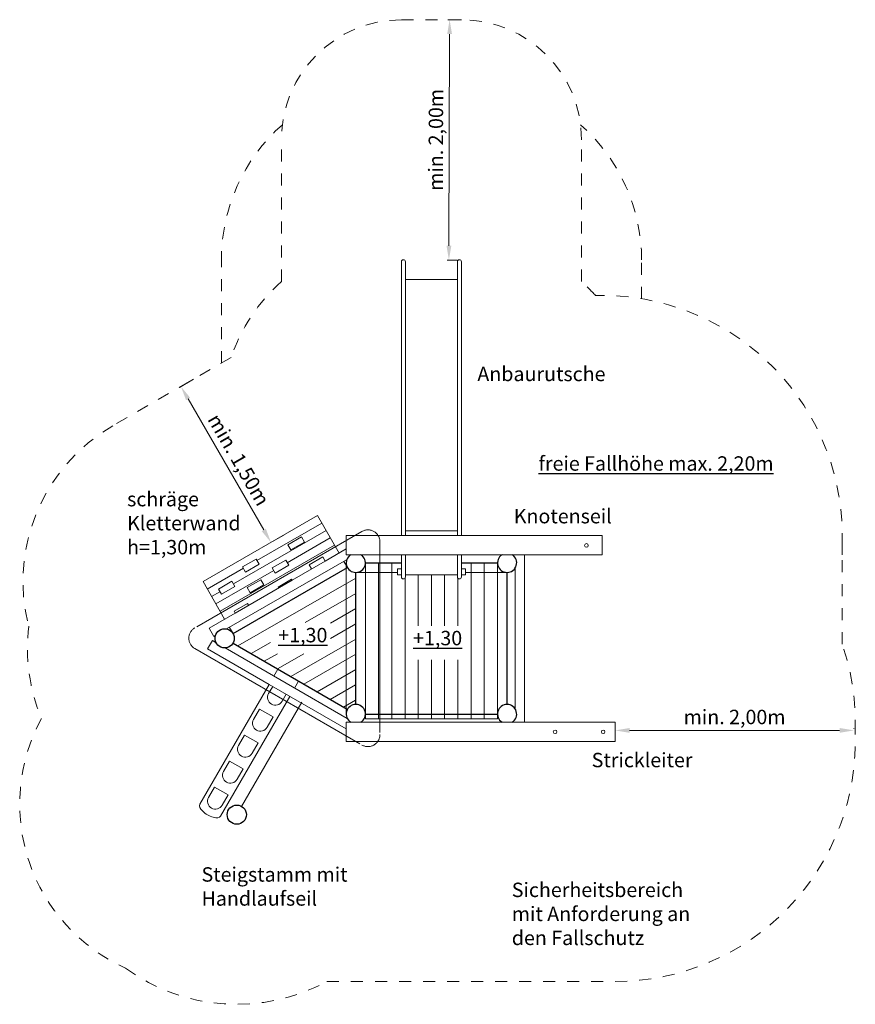
# Model space of a CAD drawing. Units: millimetres. Extents: x 15033 to 15039.96, y -1839.14 to -1830.94.
import ezdxf

# ---------------------------------------------------------------- set-up
doc = ezdxf.new("R2010")
doc.units = ezdxf.units.MM
doc.linetypes.add('ACAD_ISO10W100', pattern=[18, 12, -3, 0, -3])
doc.linetypes.add('HIDDEN2', pattern=[4.7625, 3.175, -1.5875])
for name, color, linetype, lineweight in [('Bemaßung', 9, 'Continuous', 5), ('dünne Linie', 143, 'Continuous', 5), ('ESF_Spielgeraet', 7, 'Continuous', 15), ('Kontur 09', 5, 'Continuous', 9), ('Kontur 18', 1, 'Continuous', 18), ('Kontur 25', 7, 'Continuous', 25), ('Schraffur', 111, 'Continuous', 5), ('Sicherheitsbereich', 31, 'HIDDEN2', 13), ('Strichlinien', 201, 'HIDDEN2', 13), ('Text', 3, 'Continuous', 25), ('Umlaufraum', 54, 'ACAD_ISO10W100', 9)]:
    doc.layers.add(name, color=color, linetype=linetype, lineweight=lineweight)
doc.styles.add('120', font='tahoma.ttf', dxfattribs={"height": 120})
doc.styles.get("Standard").update_dxf_attribs({"font": 'tahoma.ttf'})
doc.dimstyles.new('120', dxfattribs={"dimtxt": 120, "dimasz": 120, "dimexe": 15, "dimexo": 30, "dimgap": 20, "dimtad": 1, "dimtxsty": 'Standard', "dimcen": 120, "dimazin": 0, "dimtfac": 1, "dimtmove": 0, "dimatfit": 3, "dimfxl": 1, "dimarcsym": 0})

# ---------------------------------------------------------------- blocks, each defined once
blk = doc.blocks.new('*D2')
at = {"layer": 'Bemaßung', "color": 0, "lineweight": -2, "transparency": 16777216}
for p, q in [((17098.7244, -4915.1822), (17098.6405, -4915.182)), ((17098.6497, -4917.0655), (17098.6552, -4915.302)), ((17098.7182, -4917.1857), (17098.6344, -4917.1855))]:
    blk.add_line(p, q, dxfattribs=at)
at = {"layer": 'Bemaßung', "color": 0, "transparency": 16777216}
for points in [[(17098.6352, -4915.302), (17098.6752, -4915.3021), (17098.6555, -4915.182)], [(17098.6297, -4917.0655), (17098.6697, -4917.0656), (17098.6494, -4917.1855)]]:
    blk.add_solid(points, dxfattribs=at)
at = {"layer": 'Defpoints', "color": 0, "transparency": 16777216}
for p in [(17098.6555, -4915.182), (17098.7544, -4915.1823), (17098.7482, -4917.1858)]:
    blk.add_point(p, dxfattribs=at)
at = {"layer": 'Bemaßung', "color": 0, "transparency": 16777216, "insert": (17098.5563, -4916.1835), "char_height": 0.12, "attachment_point": 5, "rotation": 89.82426}
blk.add_mtext('min. 2,00m', dxfattribs=at)
blk = doc.blocks.new('*D3')
at = {"layer": 'Bemaßung', "color": 0, "lineweight": -2, "transparency": 16777216}
for p, q in [((17096.5233, -4918.177), (17096.4046, -4918.2455)), ((17097.1076, -4919.4331), (17096.4776, -4918.342)), ((17097.2733, -4919.476), (17097.1546, -4919.5446))]:
    blk.add_line(p, q, dxfattribs=at)
at = {"layer": 'Bemaßung', "color": 0, "transparency": 16777216}
for points in [[(17096.495, -4918.332), (17096.4603, -4918.352), (17096.4176, -4918.238)], [(17097.125, -4919.4231), (17097.0903, -4919.4431), (17097.1676, -4919.5371)]]:
    blk.add_solid(points, dxfattribs=at)
at = {"layer": 'Defpoints', "color": 0, "transparency": 16777216}
for p in [(17096.5493, -4918.162), (17096.4176, -4918.238), (17097.2993, -4919.461)]:
    blk.add_point(p, dxfattribs=at)
at = {"layer": 'Bemaßung', "color": 0, "transparency": 16777216, "insert": (17096.8857, -4918.8564), "char_height": 0.12, "attachment_point": 5, "rotation": 300}
blk.add_mtext('min. 1,50m', dxfattribs=at)
blk = doc.blocks.new('*D4')
at = {"layer": 'Bemaßung', "color": 0, "lineweight": -2, "transparency": 16777216}
for p, q in [((17100.0341, -4921.0853), (17100.0341, -4921.0883)), ((17100.1541, -4921.1033), (17101.9032, -4921.1033)), ((17102.0232, -4921.0853), (17102.0232, -4921.0883))]:
    blk.add_line(p, q, dxfattribs=at)
at = {"layer": 'Bemaßung', "color": 0, "transparency": 16777216}
for points in [[(17100.1541, -4921.0833), (17100.1541, -4921.1233), (17100.0341, -4921.1033)], [(17101.9032, -4921.0833), (17101.9032, -4921.1233), (17102.0232, -4921.1033)]]:
    blk.add_solid(points, dxfattribs=at)
at = {"layer": 'Defpoints', "color": 0, "transparency": 16777216}
for p in [(17102.0232, -4921.1033), (17100.0341, -4921.1153), (17102.0232, -4921.1153)]:
    blk.add_point(p, dxfattribs=at)
at = {"layer": 'Bemaßung', "color": 0, "transparency": 16777216, "insert": (17101.0287, -4921.0071), "char_height": 0.12, "attachment_point": 5}
blk.add_mtext('min. 2,00m', dxfattribs=at)
blk = doc.blocks.new('085136R_KletterturmHallbach')
at = {"layer": 'dünne Linie', "color": 7}
for points in [[(0.19, 1.26), (0.19, 0)], [(0.3, 1.26), (0.3, 0)], [(0.96, 1.26), (0.96, 0)], [(1.07, 1.26), (1.07, 0)], [(1.18, 1.26), (1.18, 0)], [(0.52, 1.16), (0.52, 0.7353)], [(0.63, 1.16), (0.63, 0.7353)], [(0.74, 1.16), (0.74, 0.7353)], [(-0.6434, 0.7626), (-0.0002, 1.133)], [(0.41, 1.1323), (0.41, 0)], [(0.85, 1.1323), (0.85, 0.7353)], [(-0.423, 0.7626), (-0.0003, 1.006)], [(-0.2119, 0.7572), (-0.0005, 0.8789)], [(-0.982, 0.5677), (-0.6434, 0.7626)], [(-0.2119, 0.6303), (-0.0006, 0.7519)], [(-0.8721, 0.504), (-0.7118, 0.5963)], [(-0.5423, 0.3131), (-0.0008, 0.6249)], [(-0.7622, 0.4404), (-0.6528, 0.5033)], [(-0.6523, 0.3767), (-0.4324, 0.5033)], [(-0.4324, 0.2495), (-0.0009, 0.4979)], [(0.52, 0.4534), (0.52, 0)], [(0.63, 0.4534), (0.63, 0)], [(0.74, 0.4534), (0.74, 0)], [(0.85, 0.4534), (0.85, 0)], [(-0.3225, 0.1858), (-0.0011, 0.3709)], [(-0.2126, 0.1222), (-0.0012, 0.2439)], [(-0.1026, 0.0585), (-0.0014, 0.1168)]]:
    blk.add_lwpolyline(points, dxfattribs=at)
at = {"layer": 'Kontur 09', "color": 7}
for p, q in [((-0.3197, 1.6537), (-1.2723, 1.1037)), ((-0.3197, 1.6537), (-0.1397, 1.3419)), ((-0.2839, 1.5918), (-0.8241, 1.2799)), ((-0.2482, 1.5299), (-1.0195, 1.0847)), ((-0.1768, 1.4062), (-1.1294, 0.8562)), ((-0.2125, 1.4681), (-0.5711, 1.2611)), ((-0.4531, 1.476), (-0.5656, 1.411)), ((-0.5656, 1.411), (-0.5406, 1.3677)), ((-0.4281, 1.4327), (-0.5406, 1.3677)), ((-0.4531, 1.476), (-0.4281, 1.4327)), ((-0.831, 1.2919), (-0.9436, 1.2269)), ((-0.806, 1.2486), (-0.9186, 1.1836)), ((-0.831, 1.2919), (-0.806, 1.2486)), ((-0.5836, 1.2827), (-0.6962, 1.2177)), ((-0.5586, 1.2394), (-0.6712, 1.1744)), ((-0.5836, 1.2827), (-0.5586, 1.2394)), ((-0.2755, 1.3097), (-0.3881, 1.2447)), ((-0.3881, 1.2447), (-0.3681, 1.21)), ((-0.2755, 1.3097), (-0.2555, 1.275)), ((-0.0997, 1.2726), (-0.0697, 1.2207)), ((-0.9367, 1.2149), (-1.2366, 1.0418)), ((-0.6837, 1.1961), (-1.1651, 0.9181)), ((-0.9436, 1.2269), (-0.9186, 1.1836)), ((-0.6962, 1.2177), (-0.6712, 1.1744)), ((-1.2723, 1.1037), (-1.0923, 0.7919)), ((-1.032, 1.1063), (-1.1446, 1.0413)), ((-1.032, 1.1063), (-1.007, 1.063)), ((-0.7917, 1.119), (-0.9043, 1.054)), ((-0.7667, 1.0757), (-0.8793, 1.0107)), ((-0.7917, 1.119), (-0.7667, 1.0757)), ((-0.5352, 1.1235), (-0.6478, 1.0585)), ((-0.5352, 1.1235), (-0.5309, 1.116)), ((-1.1321, 1.0197), (-1.2009, 0.9799)), ((-1.1446, 1.0413), (-1.1196, 0.998)), ((-1.007, 1.063), (-1.1196, 0.998)), ((-0.9043, 1.054), (-0.8793, 1.0107)), ((-0.6478, 1.0585), (-0.6435, 1.051)), ((-0.9017, 0.9218), (-1.0143, 0.8568)), ((-0.9017, 0.9218), (-0.8931, 0.9069)), ((-1.0143, 0.8568), (-1.0057, 0.8419)), ((-1.0523, 0.7226), (-1.0223, 0.6707)), ((-0.4507, 0.0985), (-0.9514, -0.7686))]:
    blk.add_line(p, q, dxfattribs=at)
at = {"layer": 'Kontur 18', "color": 7}
for p, q in [((0.38, 1.4879), (0.38, 3.7688)), ((0.4137, 1.4879), (0.4137, 3.7688)), ((0.8463, 1.4879), (0.8463, 3.7688)), ((0.88, 1.4879), (0.88, 3.7688)), ((0.4137, 3.6196), (0.8463, 3.6196)), ((-0.08, 1.4879), (1.9059, 1.4879)), ((-0.08, 1.3279), (-0.08, 1.4879)), ((0.4137, 1.526), (0.8463, 1.526)), ((1.9059, 1.4879), (2.0509, 1.4879)), ((2.0509, 1.4879), (2.0509, 1.3279)), ((-0.0804, 1.3761), (-0.2555, 1.275)), ((-0.08, 1.3279), (2.0509, 1.3279)), ((0.38, 1.1429), (0.38, 1.3279)), ((0.4137, 1.1429), (0.4137, 1.3279)), ((0.8463, 1.1429), (0.8463, 1.3279)), ((0.88, 1.1429), (0.88, 1.3279)), ((1.4059, 1.3279), (1.4059, -0.0679)), ((-0.0762, 1.2862), (-1.0757, 0.7091)), ((-0.2555, 1.275), (-0.5309, 1.116)), ((0.3468, 1.21), (0.38, 1.21)), ((0.3468, 1.163), (0.3468, 1.21)), ((0.3498, 1.16), (0.3468, 1.163)), ((0.38, 1.16), (0.3498, 1.16)), ((0.4137, 1.16), (0.8463, 1.16)), ((0.9132, 1.21), (0.88, 1.21)), ((0.88, 1.16), (0.9101, 1.16)), ((0.9101, 1.16), (0.9132, 1.163)), ((0.9132, 1.163), (0.9132, 1.21)), ((1.3259, 1.2146), (1.3259, 0.045)), ((-0.5309, 1.116), (-1.0057, 0.8419)), ((-1.0057, 0.8419), (-1.2222, 0.7169)), ((-1.1822, 0.6476), (-1.2222, 0.7169)), ((-1.1942, 0.6122), (-1.2342, 0.5429)), ((-1.1942, 0.6122), (-1.1627, 0.5939)), ((-1.1674, 0.6562), (-1.1822, 0.6476)), ((-1.2342, 0.5429), (-0.7227, 0.2475)), ((-1.0889, 0.5514), (-0.0714, -0.0361)), ((-0.6492, 0.3747), (-0.6827, 0.3168)), ((-0.7227, 0.2475), (-1.2992, -0.7511)), ((-0.7227, 0.2475), (-0.08, -0.1235)), ((-0.476, 0.2747), (-0.5094, 0.2168)), ((-0.6923, 0.23), (-0.7259, 0.1718)), ((-0.5798, 0.165), (-0.6134, 0.1068)), ((-0.5494, 0.1475), (-1.126, -0.8511)), ((-0.8009, 0.0419), (-0.8509, -0.0447)), ((-0.8009, 0.0419), (-0.6884, -0.0231)), ((1.18, 0.0002), (0.08, 0.0002)), ((0.08, 0.0002), (0.08, -0.0398)), ((0.19, 0.0002), (0.19, -0.0398)), ((0.3, 0.0002), (0.3, -0.0398)), ((0.41, 0.0002), (0.41, -0.0398)), ((0.52, 0.0002), (0.52, -0.0398)), ((0.63, 0.0002), (0.63, -0.0398)), ((0.74, 0.0002), (0.74, -0.0398)), ((0.85, 0.0002), (0.85, -0.0398)), ((0.96, 0.0002), (0.96, -0.0398)), ((1.07, 0.0002), (1.07, -0.0398)), ((1.18, 0.0002), (1.18, -0.0398)), ((-0.6884, -0.0231), (-0.7384, -0.1097)), ((-0.08, -0.0679), (2.16, -0.0679)), ((-0.08, -0.0679), (-0.08, -0.2279)), ((1.18, -0.0398), (0.08, -0.0398)), ((2.16, -0.0679), (2.16, -0.2279)), ((-0.9259, -0.1746), (-0.9759, -0.2612)), ((-0.9259, -0.1746), (-0.8134, -0.2396)), ((-0.8134, -0.2396), (-0.8634, -0.3262)), ((-0.08, -0.2279), (2.16, -0.2279)), ((-1.0509, -0.3911), (-1.1009, -0.4777)), ((-1.0509, -0.3911), (-0.9384, -0.4561)), ((-0.9384, -0.4561), (-0.9884, -0.5427)), ((-1.1759, -0.6076), (-1.2259, -0.6942)), ((-1.1759, -0.6076), (-1.0634, -0.6726)), ((-1.0634, -0.6726), (-1.1134, -0.7592))]:
    blk.add_line(p, q, dxfattribs=at)
for centre in [(1.9209, 1.4049), (1.66, -0.1479), (2.06, -0.1479)]:
    blk.add_circle(centre, 0.015, dxfattribs=at)
for centre, radius, start, end in [((0.3968, 3.7688), 0.0169, 0, 180), ((0.8631, 3.7688), 0.0169, 0, 180), ((0.3968, 1.1429), 0.0169, 180, 0), ((0.8631, 1.1429), 0.0169, 180, 0), ((-0.6697, 0.1393), 0.065, 150, 330), ((-0.7947, -0.0772), 0.065, 150, 330), ((-0.9197, -0.2937), 0.065, 150, 330), ((-1.0447, -0.5102), 0.065, 150, 330), ((-1.1697, -0.7267), 0.065, 150, 330)]:
    blk.add_arc(centre, radius, start, end, dxfattribs=at)
blk.add_ellipse((-1.2126, -0.8011), major_axis=(-0.0866, 0.05), ratio=0.450247, start_param=0, end_param=3.141593, dxfattribs=at)
at = {"layer": 'Kontur 25', "color": 7}
for points in [[(0.08, 1.26), (0.38, 1.26)], [(0.88, 1.26), (1.18, 1.26)], [(-1.0226, 0.6712), (-0.0693, 1.2201)], [(0, 0.08), (0, 1.18)], [(1.26, 0.08), (1.26, 1.18)], [(-1.0227, 0.5912), (-0.0707, 0.0401)], [(0.08, 0), (1.18, 0)]]:
    blk.add_lwpolyline(points, dxfattribs=at)
for centre in [(-1.0919, 0.6313), (-0.9914, -0.8379)]:
    blk.add_circle(centre, 0.08, dxfattribs=at)
for centre, start, end in [((0, 1.26), 121.94512, 58.05488), ((1.26, 1.26), 121.94512, 58.05488), ((0, 0), 301.94512, 238.05488), ((1.26, 0), 301.94512, 238.05488)]:
    blk.add_arc(centre, 0.08, start, end, dxfattribs=at)
at = {"layer": 'Schraffur', "color": 7, "ltscale": 0.001}
blk.add_arc((-1.2222, 0.7169), 1.5, 179.37074, 179.91054, dxfattribs=at)
at = {"layer": 'Sicherheitsbereich', "color": 7, "ltscale": 0.001}
for p, q in [((0.3803, 5.7851), (0.8803, 5.7851)), ((-0.6197, 3.6031), (-0.6197, 4.7851)), ((1.8803, 3.6031), (1.8803, 4.7851)), ((-1.0391, 2.9704), (-2.0223, 2.4027)), ((4.0509, 0.5837), (4.0509, 1.3279)), ((-0.2401, -2.2279), (2.16, -2.2279))]:
    blk.add_line(p, q, dxfattribs=at)
for centre, radius, start, end in [((0.3803, 4.7851), 1, 90, 180), ((0.8803, 4.7851), 1, 0, 90), ((0.3803, 2.4851), 1.5, 131.81031, 161.12406), ((0.8803, 2.4851), 1.5, 41.91614, 48.18969), ((2.0509, 1.4879), 2, 357.70756, 91.56034), ((-1.2723, 1.1037), 1.5, 120, 194.84973), ((-1.2342, 0.5429), 1.5, 172.70399, 202.71244), ((2.16, -0.0679), 2, 357.70756, 19.01254), ((-1.2992, -0.7511), 1.5, 151.53902, 245.61746), ((2.16, -0.2279), 2, 270, 2.29244), ((-0.9914, -0.8379), 1.58, 234.07235, 298.39064)]:
    blk.add_arc(centre, radius, start, end, dxfattribs=at)
at = {"layer": 'Sicherheitsbereich', "color": 7}
blk.add_arc((2.0509, 1.3279), 2, 0, 2.29244, dxfattribs=at)
at = {"layer": 'Strichlinien', "color": 7, "ltscale": 0.5}
for p, q in [((0.051, 1.522), (-1.3402, 0.7188)), ((0.201, 1.4354), (0.201, -0.171)), ((-1.3402, 0.5456), (0.051, -0.2576))]:
    blk.add_line(p, q, dxfattribs=at)
at = {"layer": 'Strichlinien', "color": 7}
for p, q in [((-0.0797, 0.007), (-0.0798, 1.2657)), ((0.0799, 0.0042), (0.0796, 1.2678)), ((-0.001, 1.18), (0.3468, 1.18)), ((0.9132, 1.18), (1.26, 1.18))]:
    blk.add_line(p, q, dxfattribs=at)
at = {"layer": 'Strichlinien', "color": 7, "ltscale": 0.5}
for centre, start, end in [((0.101, 1.4354), 0, 120), ((-1.2902, 0.6322), 120, 240), ((0.101, -0.171), 240, 0)]:
    blk.add_arc(centre, 0.1, start, end, dxfattribs=at)
at = {"layer": 'Umlaufraum', "color": 7, "ltscale": 0.001}
for p, q in [((-1.1197, 2.9238), (-1.1197, 3.7851)), ((2.3803, 3.4606), (2.3803, 3.7851))]:
    blk.add_line(p, q, dxfattribs=at)
for centre, start, end in [((0.3803, 3.7851), 131.40962, 180), ((0.8803, 3.7851), 0, 48.59038)]:
    blk.add_arc(centre, 1.5, start, end, dxfattribs=at)
at = {"layer": 'Text', "color": 7, "char_height": 0.12, "attachment_point": 1}
for s, insert, width in [('Anbaurutsche', (1.0124, 2.894), 1.490428), ('\\pi-0.36,l0.48,t0.48;{\\Lfreie Fallhöhe max. 2,20m}', (1.5075, 2.1479), 2.085157), ('schräge Kletterwand\\Ph=1,30m', (-1.9046, 1.8509), 0.717521), ('Knotenseil', (1.3156, 1.7091), 1.490428), ('Strickleiter', (1.9644, -0.3229), 1.164417), ('Steigstamm mit Handlaufseil', (-1.285, -1.2762), 1.248005), ('Sicherheitsbereich mit Anforderung an den Fallschutz', (1.2991, -1.4045), 1.510067)]:
    blk.add_mtext(s, dxfattribs=dict(at, insert=insert, width=width))
at = {"layer": 'Text', "color": 7, "char_height": 0.12, "width": 0.362383, "attachment_point": 1, "style": '120'}
for insert in [(-0.6454, 0.718), (0.477, 0.6933)]:
    blk.add_mtext('{\\L+1,30}', dxfattribs=dict(at, insert=insert))
at = {"layer": 'Bemaßung', "color": 7}
for p1, p2, distance, picture, middle in [((0.8741, 3.7816), (0.8803, 5.7851), 0.0989, '*D2', (0.6822, 4.7839)), ((2.16, -0.1479), (4.1491, -0.1479), 0.012, '*D4', (3.1546, -0.0397))]:
    dim = blk.add_aligned_dim(p1=p1, p2=p2, distance=distance, text='min. 2,00m', dimstyle='120', override={"dimscale": 0.001, "dimtol": 0, "dimlim": 0, "dimtp": 0, "dimtm": 0, "dimtfac": 1, "dimtdec": 2, "dimtolj": 0, "dimtzin": 8}, dxfattribs=at)
    dim.commit()
    dim.dimension.update_dxf_attribs({"geometry": picture, "text_midpoint": middle, "insert": (-17097.8741, 4920.9674)})
dim = blk.add_linear_dim(base=(-1.4565, 2.7294), p1=(-0.5748, 1.5064), p2=(-1.3248, 2.8054), angle=120, text='min. 1,50m', dimstyle='120', override={"dimscale": 0.001, "dimtol": 0, "dimlim": 0, "dimtp": 0, "dimtm": 0, "dimtfac": 1, "dimtdec": 2, "dimtolj": 0, "dimtzin": 8}, dxfattribs=at)
dim.commit()
dim.dimension.update_dxf_attribs({"geometry": '*D3', "text_midpoint": (-1.0717, 2.0629), "dimtype": 129, "insert": (-17097.8741, 4920.9674)})

msp = doc.modelspace()

# ---------------------------------------------------------------- block references
at = {"layer": 'ESF_Spielgeraet'}
msp.add_blockref('085136R_KletterturmHallbach', (15035.8015, -1836.7263), dxfattribs=at)

doc.saveas('drawing.dxf')
